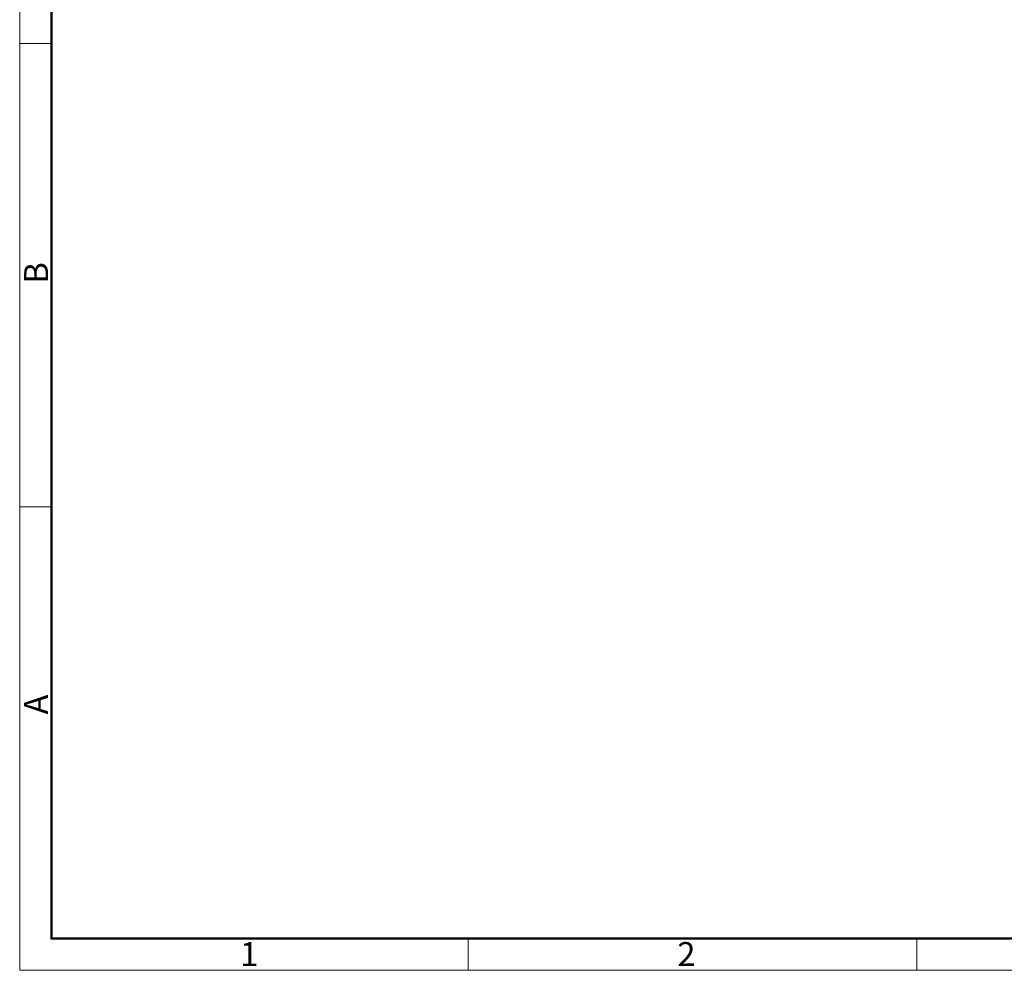
# Model space of a CAD drawing. Units: inches. Extents: x 124 to 421, y 79 to 289.
# Drawn here: x 124 to 233, y 79 to 184 of the extents above; entities that cross this region are included whole.
import ezdxf

# ---------------------------------------------------------------- set-up
doc = ezdxf.new("R2010")
doc.units = ezdxf.units.IN
doc.header["$MEASUREMENT"] = 0
doc.layers.add('DIM', color=3, linetype='Continuous', lineweight=15)
doc.layers.add('图框', color=7, linetype='Continuous', lineweight=20)
doc.layers.add('图层 1', color=7, linetype='Continuous')
doc.styles.add('Romans字体', font='romans.shx', dxfattribs={"width": 0.75})

# ---------------------------------------------------------------- blocks, each defined once
blk = doc.blocks.new('A4图框-NEW')
at = {"layer": '图框', "color": 1, "lineweight": 18}
for p, q in [((833.41, 690.53), (833.41, 480.53)), ((833.41, 480.53), (1130.41, 480.53))]:
    blk.add_line(p, q, dxfattribs=at)
at = {"layer": '图框', "lineweight": 50}
for p, q in [((836.91, 484.02), (836.91, 675.02)), ((836.85, 484.03), (1126.93, 484.03))]:
    blk.add_line(p, q, dxfattribs=at)
at = {"layer": '图框', "color": 6}
for p, q in [((836.91, 582.89), (833.41, 582.89)), ((836.91, 531.71), (833.41, 531.71)), ((882.95, 484.03), (882.95, 480.53)), ((932.48, 484.03), (932.48, 480.53))]:
    blk.add_line(p, q, dxfattribs=at)
at = {"layer": '图框', "color": 6, "char_height": 2.65, "width": 2.5579, "attachment_point": 1, "rotation": 90, "style": 'Romans字体'}
for s, insert in [('B', (833.9, 556.37)), ('A', (833.9, 508.79))]:
    blk.add_mtext(s, dxfattribs=dict(at, insert=insert))
at = {"layer": '图框', "color": 6, "char_height": 2.65, "width": 2.5579, "attachment_point": 1, "style": 'Romans字体'}
for s, insert in [('1', (857.76, 483.65)), ('2', (906.03, 483.65))]:
    blk.add_mtext(s, dxfattribs=dict(at, insert=insert))

msp = doc.modelspace()

# ---------------------------------------------------------------- hatches: boundary and pattern name
at = {"layer": '图层 1'}
h = msp.add_hatch(color=7, dxfattribs=at)
edge = h.paths.add_edge_path()
edge.add_spline(control_points=[(174.92, 174.54), (174.92, 174.54), (174.92, 174.3), (174.92, 174.3), (174.92, 174.3), (174.92, 174.54), (174.92, 174.54)], knot_values=[0, 0, 0, 0, 0.352778, 0.352778, 0.352778, 0.705556, 0.705556, 0.705556, 0.705556], degree=3, periodic=0)

# ---------------------------------------------------------------- block references
at = {"layer": 'DIM'}
msp.add_blockref('A4图框-NEW', (-709.07, -401.45), dxfattribs=at)

doc.saveas('drawing.dxf')
